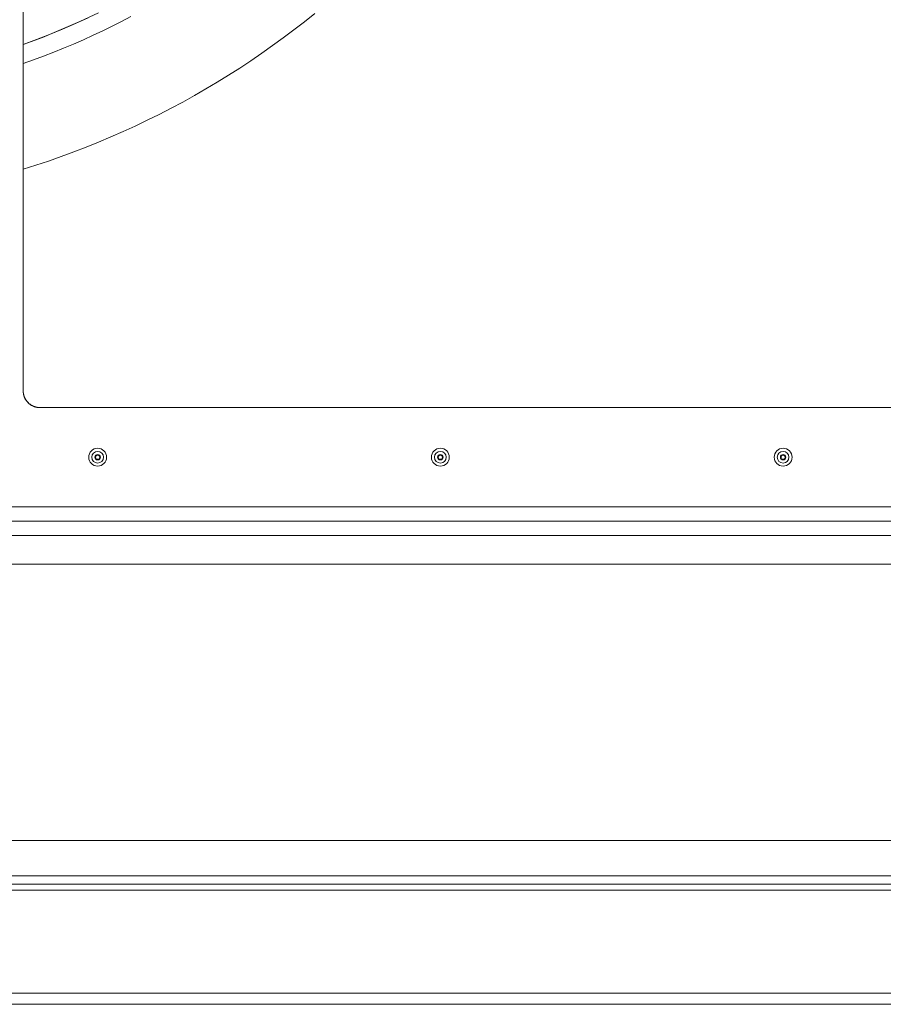
# Model space of a CAD drawing. Units: inches. Extents: x -214 to 241, y -137 to 39.
# Drawn here: x -197 to -184, y -39 to -24 of the extents above; entities that cross this region are included whole.
import ezdxf

# ---------------------------------------------------------------- set-up
doc = ezdxf.new("R2010")
doc.units = ezdxf.units.IN
doc.header["$MEASUREMENT"] = 0
for name, color, linetype, lineweight in [('ACAD_LAYER_0 [1.2]', 7, 'Continuous', 0), ('Unnamed [1.1]', 7, 'Continuous', 0), ('Unnamed [1]', 7, 'Continuous', 0)]:
    doc.layers.add(name, color=color, linetype=linetype, lineweight=lineweight)

msp = doc.modelspace()

# ---------------------------------------------------------------- linework, layer by layer
at = {"layer": 'ACAD_LAYER_0 [1.2]', "color": 18, "linetype": 'Continuous', "lineweight": 0, "true_color": 0x000000}
for p, q in [((-196.92473, 29.72279), (-196.92474, -29.61665)), ((-196.67467, -29.86674), (-196.69698, -29.86461)), ((-172.6646, -31.36672), (-198.20977, -31.36672)), ((-172.6646, -31.58555), (-198.20977, -31.58555)), ((-172.4481, -31.80081), (-198.42627, -31.80081)), ((-172.4481, -32.23524), (-198.42627, -32.23524))]:
    msp.add_line(p, q, dxfattribs=at)
for points in [[(-196.92474, -24.37996), (-196.63558, -24.27105), (-196.3491, -24.15437), (-196.06665, -24.0305), (-195.78933, -23.89991)], [(-196.92474, -26.2657), (-196.73243, -26.20461), (-196.54101, -26.14056), (-196.35054, -26.07358), (-196.16111, -26.00369), (-195.97277, -25.93091), (-195.78559, -25.85528), (-195.59964, -25.77683), (-195.41498, -25.69558), (-195.23169, -25.61156), (-195.04983, -25.5248), (-194.86946, -25.43533), (-194.69066, -25.34317), (-194.51345, -25.24834), (-194.33782, -25.15088), (-194.1638, -25.05078), (-193.99142, -24.94807), (-193.82071, -24.84277), (-193.65169, -24.73487), (-193.4844, -24.62442), (-193.31886, -24.5114), (-193.15509, -24.39586), (-192.99313, -24.27779), (-192.833, -24.15721), (-192.67473, -24.03415), (-192.51836, -23.90861)], [(-195.29638, -23.95565), (-195.43731, -24.02929), (-195.57975, -24.10128), (-195.72367, -24.17158), (-195.86904, -24.24016), (-196.01583, -24.30697), (-196.16402, -24.37198), (-196.31357, -24.43515), (-196.46444, -24.49644), (-196.61661, -24.55581), (-196.77006, -24.61323), (-196.92474, -24.66865)], [(-195.94539, -23.9739), (-196.13651, -24.06159), (-196.33007, -24.14613), (-196.52601, -24.22742), (-196.72425, -24.30538), (-196.92474, -24.37991)], [(-196.67465, -29.86674), (-195.73819, -29.86674), (-194.80173, -29.86674), (-193.86527, -29.86674), (-192.92882, -29.86673), (-191.99236, -29.86673), (-191.0559, -29.86673), (-190.11944, -29.86673), (-189.18298, -29.86673), (-188.24652, -29.86673), (-187.31006, -29.86673), (-186.37361, -29.86673), (-185.43715, -29.86673), (-184.50069, -29.86673), (-183.56423, -29.86672)]]:
    msp.add_lwpolyline(points, dxfattribs=at)
at = {"layer": 'ACAD_LAYER_0 [1.2]', "color": 18, "linetype": 'Continuous', "lineweight": 0, "true_color": 0x000000, "extrusion": (0, 0, -1)}
for points in [[(196.67465, -29.86674), (196.69177, -29.86617), (196.70857, -29.86446), (196.72503, -29.86167), (196.74111, -29.85782), (196.75677, -29.85295), (196.77196, -29.84711), (196.78667, -29.84032), (196.80083, -29.83263), (196.81443, -29.82407), (196.82743, -29.81468), (196.83977, -29.80449), (196.85144, -29.79355), (196.86239, -29.78189), (196.87258, -29.76955), (196.88198, -29.75656), (196.89055, -29.74297), (196.89825, -29.72881), (196.90504, -29.71411), (196.9109, -29.69892), (196.91577, -29.68327), (196.91963, -29.66719), (196.92244, -29.65074), (196.92415, -29.63393), (196.92474, -29.61682)], [(196.69707, -29.8646), (196.70435, -29.8638), (196.71163, -29.86277), (196.71891, -29.86151), (196.72618, -29.86004), (196.73343, -29.85834), (196.74066, -29.85643), (196.74786, -29.8543), (196.75501, -29.85195), (196.76211, -29.84939), (196.76915, -29.84661), (196.77612, -29.84362), (196.78302, -29.84042), (196.78983, -29.83701), (196.79654, -29.83339), (196.80316, -29.82957), (196.80966, -29.82554), (196.81605, -29.8213), (196.82231, -29.81686), (196.82843, -29.81222), (196.83441, -29.80738), (196.84024, -29.80234), (196.8459, -29.79712), (196.85139, -29.79175), (196.85671, -29.78623), (196.86183, -29.7806), (196.86675, -29.77487), (196.87147, -29.76906), (196.87596, -29.7632), (196.88023, -29.7573), (196.88426, -29.75138), (196.88805, -29.74546), (196.89157, -29.73957), (196.89483, -29.73379), (196.89779, -29.72821), (196.9005, -29.72281), (196.90296, -29.71759), (196.90519, -29.71255), (196.90721, -29.70768), (196.90903, -29.70298), (196.91068, -29.69844), (196.91217, -29.69406), (196.91352, -29.68983), (196.91475, -29.68575), (196.91587, -29.68181), (196.91691, -29.67797), (196.91786, -29.67418), (196.91874, -29.67044), (196.91955, -29.66676), (196.92028, -29.66315), (196.92095, -29.65959), (196.92155, -29.65609), (196.92209, -29.65266), (196.92257, -29.64929), (196.92299, -29.64598), (196.92336, -29.64274), (196.92368, -29.63957), (196.92395, -29.63647), (196.92417, -29.63344), (196.92435, -29.63048), (196.9245, -29.6276), (196.92461, -29.62479), (196.92468, -29.62205), (196.92472, -29.6194), (196.92474, -29.61682)], [(183.91061, -29.86673), (184.07457, -29.86673), (184.2386, -29.86673), (184.40271, -29.86673), (184.56689, -29.86673), (184.73115, -29.86673), (184.89548, -29.86673), (185.05989, -29.86673), (185.22437, -29.86673), (185.38895, -29.86673), (185.55364, -29.86673), (185.71845, -29.86673), (185.88339, -29.86673), (186.04846, -29.86673), (186.21365, -29.86673), (186.37897, -29.86673), (186.54443, -29.86673), (186.71002, -29.86673), (186.87575, -29.86673), (187.04163, -29.86673), (187.20765, -29.86673), (187.37381, -29.86673), (187.54013, -29.86673), (187.7066, -29.86673), (187.87322, -29.86673), (188.04, -29.86673), (188.20695, -29.86673), (188.37405, -29.86673), (188.54132, -29.86673), (188.70875, -29.86673), (188.87634, -29.86673), (189.0441, -29.86673), (189.21202, -29.86673), (189.38011, -29.86673), (189.54836, -29.86673), (189.71679, -29.86673), (189.88538, -29.86673), (190.05414, -29.86673), (190.22307, -29.86673), (190.39217, -29.86673), (190.56144, -29.86673), (190.73088, -29.86673), (190.9005, -29.86673), (191.07029, -29.86673), (191.24028, -29.86673), (191.41047, -29.86673), (191.58089, -29.86673), (191.75155, -29.86673), (191.92247, -29.86673), (192.09367, -29.86673), (192.26516, -29.86673), (192.43697, -29.86673), (192.60911, -29.86673), (192.78159, -29.86673), (192.95444, -29.86673), (193.12767, -29.86673), (193.30121, -29.86673), (193.47506, -29.86673), (193.64925, -29.86674), (193.82383, -29.86674), (193.99884, -29.86674), (194.1743, -29.86674), (194.35026, -29.86674), (194.52677, -29.86674), (194.70384, -29.86674), (194.88153, -29.86674), (195.05987, -29.86674), (195.23889, -29.86674), (195.41865, -29.86674), (195.59927, -29.86674), (195.78095, -29.86674), (195.96393, -29.86674), (196.14836, -29.86674), (196.33415, -29.86674), (196.52372, -29.86674), (196.66291, -29.86641), (196.71527, -29.8634)]]:
    msp.add_lwpolyline(points, dxfattribs=at)
at = {"layer": 'ACAD_LAYER_0 [1.2]', "color": 18, "linetype": 'Continuous', "lineweight": 0, "true_color": 0x000000}
for centre, radius, start, end in [((-195.79972, -30.61672), 0.135, 0, 180), ((-190.61845, -30.61672), 0.135, 0, 180), ((-185.43718, -30.61672), 0.135, 0, 180), ((-195.79972, -30.61672), 0.135, 180, 0), ((-195.79972, -30.61672), 0.089, 0, 180), ((-195.79972, -30.61672), 0.089, 180, 0), ((-195.79972, -30.61672), 0.04125, 0, 180), ((-195.79972, -30.61672), 0.04125, 180, 0), ((-195.79972, -30.61672), 0.03125, 90, 180), ((-195.79972, -30.61672), 0.03125, 180, 270), ((-195.79972, -30.61672), 0.03125, 0, 90), ((-195.79972, -30.61672), 0.03125, 270, 0), ((-190.61845, -30.61672), 0.135, 180, 0), ((-190.61845, -30.61672), 0.089, 0, 180), ((-190.61845, -30.61672), 0.089, 180, 0), ((-190.61845, -30.61672), 0.04125, 0, 180), ((-190.61845, -30.61672), 0.04125, 180, 0), ((-190.61845, -30.61672), 0.03125, 90, 180), ((-190.61845, -30.61672), 0.03125, 180, 270), ((-190.61845, -30.61672), 0.03125, 0, 90), ((-190.61845, -30.61672), 0.03125, 270, 0), ((-185.43718, -30.61672), 0.135, 180, 0), ((-185.43718, -30.61672), 0.089, 0, 180), ((-185.43718, -30.61672), 0.089, 180, 0), ((-185.43718, -30.61672), 0.04125, 0, 180), ((-185.43718, -30.61672), 0.04125, 180, 0), ((-185.43718, -30.61672), 0.03125, 90, 180), ((-185.43718, -30.61672), 0.03125, 180, 270), ((-185.43718, -30.61672), 0.03125, 0, 90), ((-185.43718, -30.61672), 0.03125, 270, 0)]:
    msp.add_arc(centre, radius, start, end, dxfattribs=at)
at = {"layer": 'Unnamed [1.1]', "color": 18, "linetype": 'Continuous', "lineweight": 0, "true_color": 0x000000}
for p, q in [((-204.65818, -36.41031), (-167.82945, -36.41031)), ((-204.65996, -36.94087), (-167.82946, -36.94082)), ((-204.65996, -37.06849), (-167.82946, -37.06855)), ((-169.0619, -38.71764), (-213.06952, -38.71764)), ((-213.06075, -38.88495), (-183.58343, -38.88495))]:
    msp.add_line(p, q, dxfattribs=at)
at = {"layer": 'Unnamed [1]', "color": 18, "linetype": 'Continuous', "lineweight": 0, "true_color": 0x000000}
msp.add_line((-168.8119, -37.16191), (-209.47762, -37.16181), dxfattribs=at)

doc.saveas('drawing.dxf')
